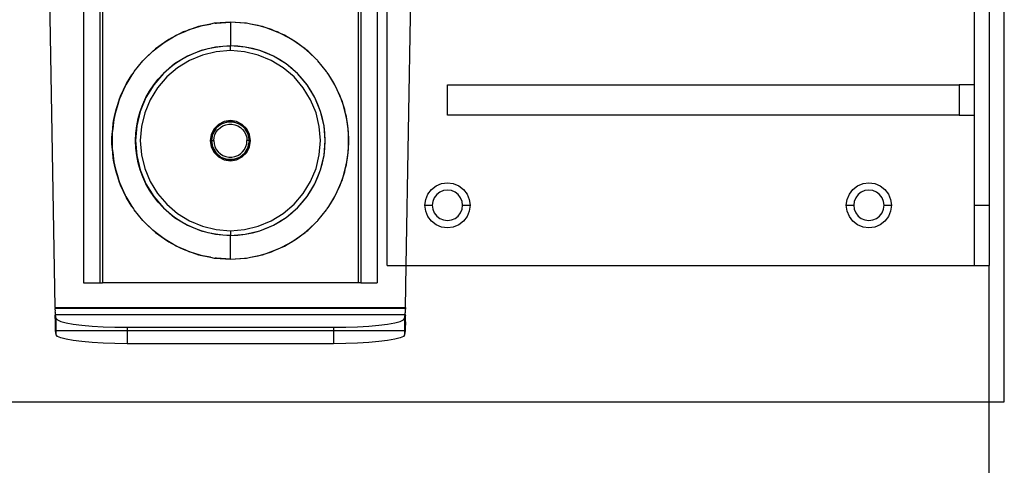
# Model space of a CAD drawing. Extents: x -69 to 69, y -32 to 32.
# Drawn here: x -3 to 5, y -5 to -1 of the extents above; entities that cross this region are included whole.
import ezdxf

# ---------------------------------------------------------------- set-up
doc = ezdxf.new("R2010")
doc.units = 0
doc.header["$MEASUREMENT"] = 0
doc.layers.get('0').update_dxf_attribs({"linetype": 'CONTINUOUS'})

msp = doc.modelspace()

# ---------------------------------------------------------------- linework, layer by layer
for p, q in [((-2.7608, -3.3708), (-2.8501, 1.7295)), ((-2.5267, 1.7295), (-2.5267, -3.1647)), ((-2.389, -3.1647), (-2.389, 1.7295)), ((-2.3693, 1.7295), (-2.3693, -3.1647)), ((-0.2433, -3.1647), (-0.2433, 1.7295)), ((-0.2236, 1.7295), (-0.2236, -3.1647)), ((-0.0858, 1.7295), (-0.0858, -3.1647)), ((5.1219, -4.1534), (5.1219, -0.153)), ((-0.0031, -3.0205), (-0.0031, -0.2705)), ((0.1545, -3.0205), (0.2026, -0.2705)), ((4.8719, -0.7705), (4.8719, -1.5205)), ((4.9969, -0.7705), (4.9969, -2.5205)), ((-1.6024, -1.0467), (-1.6764, -1.073)), ((-1.6764, -1.073), (-1.649, -1.0609)), ((-1.649, -1.0609), (-1.6024, -1.0467)), ((-1.6024, -1.0467), (-1.5561, -1.0326)), ((-1.5718, -1.0359), (-1.6024, -1.0467)), ((-1.5561, -1.0326), (-1.5718, -1.0359)), ((-1.4726, -1.0152), (-1.5561, -1.0326)), ((-1.5561, -1.0326), (-1.5375, -1.0269)), ((-1.5375, -1.0269), (-1.4726, -1.0152)), ((-1.4403, -1.0085), (-1.4726, -1.0152)), ((-1.4322, -1.008), (-1.4403, -1.0085)), ((-1.3063, -0.9994), (-1.4322, -1.008)), ((-1.4322, -1.008), (-1.4227, -1.0063)), ((-1.4227, -1.0063), (-1.3063, -0.9994)), ((-1.1899, -1.0063), (-1.3063, -0.9994)), ((-1.1804, -1.008), (-1.3063, -0.9994)), ((-1.3063, -0.9994), (-1.3063, -1.1962)), ((-1.1804, -1.008), (-1.1899, -1.0063)), ((-1.1723, -1.0085), (-1.1804, -1.008)), ((-1.14, -1.0152), (-1.1723, -1.0085)), ((-1.0564, -1.0326), (-1.14, -1.0152)), ((-1.0751, -1.0269), (-1.14, -1.0152)), ((-1.0564, -1.0326), (-1.0751, -1.0269)), ((-1.0407, -1.0359), (-1.0564, -1.0326)), ((-1.0101, -1.0467), (-1.0564, -1.0326)), ((-1.0101, -1.0467), (-1.0407, -1.0359)), ((-0.9362, -1.073), (-1.0101, -1.0467)), ((-0.9636, -1.0609), (-1.0101, -1.0467)), ((-0.9362, -1.073), (-0.9636, -1.0609)), ((-1.8343, -1.1544), (-1.7913, -1.129)), ((-1.8177, -1.1426), (-1.8343, -1.1544)), ((-1.7913, -1.129), (-1.8177, -1.1426)), ((-1.7225, -1.0933), (-1.7913, -1.129)), ((-1.7913, -1.129), (-1.7557, -1.108)), ((-1.7557, -1.108), (-1.7225, -1.0933)), ((-1.7225, -1.0933), (-1.6764, -1.073)), ((-1.6984, -1.0808), (-1.7225, -1.0933)), ((-1.6764, -1.073), (-1.6984, -1.0808)), ((-0.9141, -1.0808), (-0.9362, -1.073)), ((-0.89, -1.0933), (-0.9362, -1.073)), ((-0.89, -1.0933), (-0.9141, -1.0808)), ((-0.8213, -1.129), (-0.89, -1.0933)), ((-0.8568, -1.108), (-0.89, -1.0933)), ((-0.8213, -1.129), (-0.8568, -1.108)), ((-0.7949, -1.1426), (-0.8213, -1.129)), ((-0.7783, -1.1544), (-0.8213, -1.129)), ((-0.7783, -1.1544), (-0.7949, -1.1426)), ((-1.9367, -1.2288), (-1.8999, -1.2007)), ((-1.9274, -1.2201), (-1.9367, -1.2288)), ((-1.8999, -1.2007), (-1.9274, -1.2201)), ((-1.8343, -1.1544), (-1.8999, -1.2007)), ((-1.8999, -1.2007), (-1.8561, -1.1673)), ((-1.8561, -1.1673), (-1.8343, -1.1544)), ((-1.4295, -1.2059), (-1.5496, -1.2347)), ((-1.5496, -1.2347), (-1.4901, -1.218)), ((-1.4901, -1.218), (-1.4295, -1.2059)), ((-1.3063, -1.1962), (-1.4295, -1.2059)), ((-1.4295, -1.2059), (-1.368, -1.1986)), ((-1.368, -1.1986), (-1.3063, -1.1962)), ((-1.1831, -1.2059), (-1.3063, -1.1962)), ((-1.2445, -1.1986), (-1.3063, -1.1962)), ((-1.3063, -1.2356), (-1.3063, -1.1962)), ((-1.1831, -1.2059), (-1.2445, -1.1986)), ((-1.063, -1.2347), (-1.1831, -1.2059)), ((-1.1225, -1.218), (-1.1831, -1.2059)), ((-1.063, -1.2347), (-1.1225, -1.218)), ((-0.7126, -1.2007), (-0.7783, -1.1544)), ((-0.7564, -1.1673), (-0.7783, -1.1544)), ((-0.7126, -1.2007), (-0.7564, -1.1673)), ((-0.6851, -1.2201), (-0.7126, -1.2007)), ((-0.6758, -1.2288), (-0.7126, -1.2007)), ((-0.6758, -1.2288), (-0.6851, -1.2201)), ((-2.0049, -1.2924), (-2.0256, -1.3118)), ((-1.9367, -1.2288), (-2.0049, -1.2924)), ((-2.0049, -1.2924), (-1.9488, -1.238)), ((-1.9488, -1.238), (-1.9367, -1.2288)), ((-1.6637, -1.282), (-1.7691, -1.3466)), ((-1.7177, -1.3122), (-1.6637, -1.282)), ((-1.5496, -1.2347), (-1.6637, -1.282)), ((-1.6637, -1.282), (-1.6076, -1.2561)), ((-1.5374, -1.2722), (-1.6459, -1.3171)), ((-1.6076, -1.2561), (-1.5496, -1.2347)), ((-1.4233, -1.2448), (-1.5374, -1.2722)), ((-1.3063, -1.2356), (-1.4233, -1.2448)), ((-1.1893, -1.2448), (-1.3063, -1.2356)), ((-1.0751, -1.2722), (-1.1893, -1.2448)), ((-0.9667, -1.3171), (-1.0751, -1.2722)), ((-0.9488, -1.282), (-1.063, -1.2347)), ((-1.0049, -1.2561), (-1.063, -1.2347)), ((-0.9488, -1.282), (-1.0049, -1.2561)), ((-0.8435, -1.3466), (-0.9488, -1.282)), ((-0.8949, -1.3122), (-0.9488, -1.282)), ((-0.6077, -1.2924), (-0.6758, -1.2288)), ((-0.6637, -1.238), (-0.6758, -1.2288)), ((-0.6077, -1.2924), (-0.6637, -1.238)), ((-0.5869, -1.3118), (-0.6077, -1.2924)), ((-2.106, -1.4098), (-2.0325, -1.3192)), ((-2.0286, -1.3154), (-2.0325, -1.3192)), ((-2.0256, -1.3118), (-2.0286, -1.3154)), ((-1.7691, -1.3466), (-1.8631, -1.4268)), ((-1.8631, -1.4268), (-1.8176, -1.3849)), ((-1.746, -1.3784), (-1.8352, -1.4547)), ((-1.8176, -1.3849), (-1.7691, -1.3466)), ((-1.7691, -1.3466), (-1.7177, -1.3122)), ((-1.6459, -1.3171), (-1.746, -1.3784)), ((-0.8666, -1.3784), (-0.9667, -1.3171)), ((-0.8435, -1.3466), (-0.8949, -1.3122)), ((-0.7773, -1.4547), (-0.8666, -1.3784)), ((-0.7495, -1.4268), (-0.8435, -1.3466)), ((-0.7949, -1.3849), (-0.8435, -1.3466)), ((-0.7495, -1.4268), (-0.7949, -1.3849)), ((-0.584, -1.3154), (-0.5869, -1.3118)), ((-0.5801, -1.3193), (-0.584, -1.3154)), ((-0.5066, -1.4098), (-0.5801, -1.3193)), ((-2.1235, -1.4375), (-2.1742, -1.5209)), ((-2.1682, -1.5084), (-2.1235, -1.4375)), ((-2.1104, -1.416), (-2.1235, -1.4375)), ((-2.1082, -1.4133), (-2.1104, -1.416)), ((-2.106, -1.4098), (-2.1082, -1.4133)), ((-1.8631, -1.4268), (-1.9433, -1.5208)), ((-1.8352, -1.4547), (-1.9114, -1.5439)), ((-1.905, -1.4722), (-1.8631, -1.4268)), ((-0.7011, -1.5439), (-0.7773, -1.4547)), ((-0.6693, -1.5208), (-0.7495, -1.4268)), ((-0.7075, -1.4722), (-0.7495, -1.4268)), ((-0.5044, -1.4133), (-0.5066, -1.4098)), ((-0.5022, -1.416), (-0.5044, -1.4133)), ((-0.4891, -1.4375), (-0.5022, -1.416)), ((-0.4384, -1.5209), (-0.4891, -1.4375)), ((-0.4443, -1.5084), (-0.4891, -1.4375)), ((-2.1937, -1.5618), (-2.1742, -1.5209)), ((-2.1802, -1.5308), (-2.1937, -1.5618)), ((-2.1742, -1.5209), (-2.1802, -1.5308)), ((-2.1742, -1.5209), (-2.1682, -1.5084)), ((-1.9433, -1.5208), (-2.0079, -1.6261)), ((-1.9776, -1.5722), (-1.9433, -1.5208)), ((-1.9114, -1.5439), (-1.9728, -1.644)), ((-1.9433, -1.5208), (-1.905, -1.4722)), ((-0.6693, -1.5208), (-0.7075, -1.4722)), ((-0.6398, -1.644), (-0.7011, -1.5439)), ((-0.6047, -1.6261), (-0.6693, -1.5208)), ((-0.6349, -1.5722), (-0.6693, -1.5208)), ((-0.4384, -1.5209), (-0.4443, -1.5084)), ((-0.4324, -1.5308), (-0.4384, -1.5209)), ((-0.4189, -1.5618), (-0.4384, -1.5209)), ((-0.4189, -1.5618), (-0.4324, -1.5308)), ((0.4969, -1.7705), (0.4969, -1.5205)), ((0.4969, -1.5205), (4.7467, -1.5205)), ((4.8719, -1.5205), (4.7467, -1.5205)), ((4.7467, -1.5205), (4.7467, -1.7705)), ((4.8719, -1.5205), (4.8719, -1.7705)), ((-2.1937, -1.5618), (-2.226, -1.6363)), ((-2.226, -1.6363), (-2.2184, -1.6137)), ((-2.2184, -1.6137), (-2.1937, -1.5618)), ((-2.0079, -1.6261), (-2.0551, -1.7403)), ((-2.0337, -1.6823), (-2.0079, -1.6261)), ((-2.0079, -1.6261), (-1.9776, -1.5722)), ((-0.6047, -1.6261), (-0.6349, -1.5722)), ((-0.5574, -1.7403), (-0.6047, -1.6261)), ((-0.5788, -1.6823), (-0.6047, -1.6261)), ((-0.3865, -1.6363), (-0.4189, -1.5618)), ((-0.3942, -1.6137), (-0.4189, -1.5618)), ((-0.3865, -1.6363), (-0.3942, -1.6137)), ((-2.2419, -1.6834), (-2.2629, -1.7581)), ((-2.2557, -1.7242), (-2.2419, -1.6834)), ((-2.2419, -1.6834), (-2.226, -1.6363)), ((-2.2337, -1.654), (-2.2419, -1.6834)), ((-2.226, -1.6363), (-2.2337, -1.654)), ((-2.0551, -1.7403), (-2.0337, -1.6823)), ((-1.9728, -1.644), (-2.0177, -1.7524)), ((-0.5949, -1.7524), (-0.6398, -1.644)), ((-0.5574, -1.7403), (-0.5788, -1.6823)), ((-0.3789, -1.654), (-0.3865, -1.6363)), ((-0.3706, -1.6834), (-0.3865, -1.6363)), ((-0.3706, -1.6834), (-0.3789, -1.654)), ((-0.3497, -1.7581), (-0.3706, -1.6834)), ((-0.3568, -1.7242), (-0.3706, -1.6834)), ((-2.2733, -1.8075), (-2.2629, -1.7581)), ((-2.2699, -1.7834), (-2.2733, -1.8075)), ((-2.2629, -1.7581), (-2.2699, -1.7834)), ((-2.2629, -1.7581), (-2.2557, -1.7242)), ((-2.0551, -1.7403), (-2.084, -1.8604)), ((-2.0719, -1.7998), (-2.0551, -1.7403)), ((-2.0177, -1.7524), (-2.0451, -1.8666)), ((-0.5675, -1.8666), (-0.5949, -1.7524)), ((-0.5286, -1.8604), (-0.5574, -1.7403)), ((-0.5406, -1.7998), (-0.5574, -1.7403)), ((-0.3497, -1.7581), (-0.3568, -1.7242)), ((-0.3426, -1.7834), (-0.3497, -1.7581)), ((-0.3393, -1.8075), (-0.3497, -1.7581)), ((-0.3393, -1.8075), (-0.3426, -1.7834)), ((4.7467, -1.7705), (0.4969, -1.7705)), ((4.7467, -1.7705), (4.8719, -1.7705)), ((4.8719, -1.7705), (4.8719, -2.5205)), ((-2.2733, -1.8075), (-2.2839, -1.8849)), ((-2.2839, -1.8849), (-2.2797, -1.8383)), ((-2.2797, -1.8383), (-2.2733, -1.8075)), ((-2.084, -1.8604), (-2.0937, -1.9836)), ((-2.0913, -1.9218), (-2.084, -1.8604)), ((-2.084, -1.8604), (-2.0719, -1.7998)), ((-2.0451, -1.8666), (-2.0543, -1.9836)), ((-1.4046, -1.8482), (-1.4416, -1.8853)), ((-1.385, -1.8472), (-1.4254, -1.8811)), ((-1.4254, -1.8811), (-1.4217, -1.8765)), ((-1.4217, -1.8765), (-1.4045, -1.8605)), ((-1.4081, -1.8908), (-1.3893, -1.8736)), ((-1.358, -1.8245), (-1.4046, -1.8482)), ((-1.4045, -1.8605), (-1.385, -1.8472)), ((-1.3893, -1.8736), (-1.3677, -1.8602)), ((-1.3355, -1.8292), (-1.385, -1.8472)), ((-1.385, -1.8472), (-1.3638, -1.837)), ((-1.3677, -1.8602), (-1.344, -1.8511)), ((-1.3638, -1.837), (-1.3413, -1.8301)), ((-1.3063, -1.8163), (-1.358, -1.8245)), ((-1.344, -1.8511), (-1.319, -1.8464)), ((-1.3413, -1.8301), (-1.3355, -1.8292)), ((-1.3336, -1.8285), (-1.3355, -1.8292)), ((-1.331, -1.8285), (-1.3336, -1.8285)), ((-1.331, -1.8285), (-1.318, -1.8266)), ((-1.2816, -1.8285), (-1.331, -1.8285)), ((-1.319, -1.8464), (-1.2935, -1.8464)), ((-1.318, -1.8266), (-1.2945, -1.8266)), ((-1.2546, -1.8245), (-1.3063, -1.8163)), ((-1.2945, -1.8266), (-1.2816, -1.8285)), ((-1.2935, -1.8464), (-1.2686, -1.8511)), ((-1.2789, -1.8285), (-1.2816, -1.8285)), ((-1.2771, -1.8292), (-1.2789, -1.8285)), ((-1.2275, -1.8472), (-1.2771, -1.8292)), ((-1.2771, -1.8292), (-1.2712, -1.8301)), ((-1.2712, -1.8301), (-1.2487, -1.837)), ((-1.2686, -1.8511), (-1.2448, -1.8603)), ((-1.2079, -1.8482), (-1.2546, -1.8245)), ((-1.2487, -1.837), (-1.2275, -1.8472)), ((-1.2448, -1.8603), (-1.2232, -1.8737)), ((-1.2275, -1.8472), (-1.2081, -1.8605)), ((-1.1872, -1.8811), (-1.2275, -1.8472)), ((-1.2232, -1.8737), (-1.2044, -1.8908)), ((-1.2081, -1.8605), (-1.1908, -1.8765)), ((-1.1709, -1.8853), (-1.2079, -1.8482)), ((-1.1908, -1.8765), (-1.1872, -1.8811)), ((-0.5582, -1.9836), (-0.5675, -1.8666)), ((-0.5286, -1.8604), (-0.5406, -1.7998)), ((-0.5189, -1.9836), (-0.5286, -1.8604)), ((-0.5213, -1.9218), (-0.5286, -1.8604)), ((-0.3287, -1.8849), (-0.3393, -1.8075)), ((-0.3328, -1.8383), (-0.3393, -1.8075)), ((-0.3287, -1.8849), (-0.3328, -1.8383)), ((-2.2901, -1.9544), (-2.2882, -1.9335)), ((-2.2901, -2.0128), (-2.2901, -1.9544)), ((-2.2839, -1.8849), (-2.2882, -1.9164)), ((-2.2882, -1.9335), (-2.2839, -1.8849)), ((-2.2882, -1.9164), (-2.2882, -1.9335)), ((-2.2882, -1.9335), (-2.2882, -2.0337)), ((-2.0937, -1.9836), (-2.0913, -1.9218)), ((-1.4654, -1.9319), (-1.4736, -1.9836)), ((-1.4416, -1.8853), (-1.4654, -1.9319)), ((-1.4546, -1.9317), (-1.4638, -1.9836)), ((-1.4638, -1.9836), (-1.462, -1.9601)), ((-1.462, -1.9601), (-1.4568, -1.9372)), ((-1.4568, -1.9372), (-1.4546, -1.9317)), ((-1.4543, -1.9297), (-1.4546, -1.9317)), ((-1.4529, -1.9275), (-1.4543, -1.9297)), ((-1.4282, -1.8847), (-1.4529, -1.9275)), ((-1.4529, -1.9275), (-1.4482, -1.9153)), ((-1.4482, -1.9153), (-1.4364, -1.8949)), ((-1.4441, -1.9836), (-1.4417, -1.9583)), ((-1.4417, -1.9583), (-1.4348, -1.9338)), ((-1.4364, -1.8949), (-1.4282, -1.8847)), ((-1.4348, -1.9338), (-1.4234, -1.9111)), ((-1.4269, -1.8824), (-1.4282, -1.8847)), ((-1.4254, -1.8811), (-1.4269, -1.8824)), ((-1.4234, -1.9111), (-1.4081, -1.8908)), ((-1.2044, -1.8908), (-1.1891, -1.9111)), ((-1.1891, -1.9111), (-1.1778, -1.9338)), ((-1.1856, -1.8824), (-1.1872, -1.8811)), ((-1.1843, -1.8847), (-1.1856, -1.8824)), ((-1.1596, -1.9275), (-1.1843, -1.8847)), ((-1.1843, -1.8847), (-1.1762, -1.8949)), ((-1.1778, -1.9338), (-1.1708, -1.9583)), ((-1.1762, -1.8949), (-1.1644, -1.9153)), ((-1.1471, -1.9319), (-1.1709, -1.8853)), ((-1.1708, -1.9583), (-1.1685, -1.9836)), ((-1.1644, -1.9153), (-1.1596, -1.9275)), ((-1.1583, -1.9297), (-1.1596, -1.9275)), ((-1.1579, -1.9317), (-1.1583, -1.9297)), ((-1.1488, -1.9836), (-1.1579, -1.9317)), ((-1.1579, -1.9317), (-1.1558, -1.9372)), ((-1.1558, -1.9372), (-1.1506, -1.9601)), ((-1.1506, -1.9601), (-1.1488, -1.9836)), ((-1.139, -1.9836), (-1.1471, -1.9319)), ((-0.5189, -1.9836), (-0.5213, -1.9218)), ((-0.3243, -1.9164), (-0.3287, -1.8849)), ((-0.3243, -1.9335), (-0.3287, -1.8849)), ((-0.3243, -1.9335), (-0.3243, -1.9164)), ((-0.3225, -1.9544), (-0.3243, -1.9335)), ((-0.3243, -2.0337), (-0.3243, -1.9335)), ((-0.3225, -2.0128), (-0.3225, -1.9544)), ((-2.2882, -2.0337), (-2.2901, -2.0128)), ((-2.2882, -2.0337), (-2.2882, -2.0508)), ((-2.2839, -2.0824), (-2.2882, -2.0337)), ((-2.0937, -1.9836), (-2.084, -2.1068)), ((-2.0913, -2.0454), (-2.0937, -1.9836)), ((-2.0543, -1.9836), (-2.0451, -2.1006)), ((-1.4736, -1.9836), (-1.4654, -2.0353)), ((-1.4654, -2.0353), (-1.4416, -2.082)), ((-1.4638, -1.9836), (-1.462, -2.0071)), ((-1.4638, -1.9836), (-1.4546, -2.0355)), ((-1.4638, -1.9836), (-1.4441, -1.9836)), ((-1.462, -2.0071), (-1.4568, -2.03)), ((-1.4568, -2.03), (-1.4546, -2.0355)), ((-1.4546, -2.0355), (-1.4543, -2.0375)), ((-1.4543, -2.0375), (-1.4529, -2.0397)), ((-1.4529, -2.0397), (-1.4282, -2.0826)), ((-1.4529, -2.0397), (-1.4482, -2.0519)), ((-1.4441, -1.9836), (-1.4417, -2.0089)), ((-1.4417, -2.0089), (-1.4348, -2.0334)), ((-1.4348, -2.0334), (-1.4234, -2.0561)), ((-1.1891, -2.0561), (-1.1778, -2.0334)), ((-1.1843, -2.0826), (-1.1596, -2.0397)), ((-1.1778, -2.0334), (-1.1708, -2.0089)), ((-1.1709, -2.082), (-1.1471, -2.0353)), ((-1.1708, -2.0089), (-1.1685, -1.9836)), ((-1.1488, -1.9836), (-1.1685, -1.9836)), ((-1.1644, -2.0519), (-1.1596, -2.0397)), ((-1.1596, -2.0397), (-1.1583, -2.0375)), ((-1.1583, -2.0375), (-1.1579, -2.0355)), ((-1.1579, -2.0355), (-1.1488, -1.9836)), ((-1.1579, -2.0355), (-1.1558, -2.03)), ((-1.1558, -2.03), (-1.1506, -2.0071)), ((-1.1506, -2.0071), (-1.1488, -1.9836)), ((-1.1471, -2.0353), (-1.139, -1.9836)), ((-0.5675, -2.1006), (-0.5582, -1.9836)), ((-0.5286, -2.1068), (-0.5189, -1.9836)), ((-0.5213, -2.0454), (-0.5189, -1.9836)), ((-0.3287, -2.0824), (-0.3243, -2.0337)), ((-0.3243, -2.0337), (-0.3225, -2.0128)), ((-0.3243, -2.0508), (-0.3243, -2.0337)), ((-2.2882, -2.0508), (-2.2839, -2.0824)), ((-2.2839, -2.0824), (-2.2733, -2.1597)), ((-2.2797, -2.1289), (-2.2839, -2.0824)), ((-2.084, -2.1068), (-2.0913, -2.0454)), ((-2.084, -2.1068), (-2.0551, -2.2269)), ((-2.0719, -2.1674), (-2.084, -2.1068)), ((-2.0451, -2.1006), (-2.0177, -2.2148)), ((-1.4482, -2.0519), (-1.4364, -2.0723)), ((-1.4416, -2.082), (-1.4046, -2.119)), ((-1.4364, -2.0723), (-1.4282, -2.0826)), ((-1.4282, -2.0826), (-1.4269, -2.0848)), ((-1.4269, -2.0848), (-1.4254, -2.0861)), ((-1.4254, -2.0861), (-1.385, -2.12)), ((-1.4254, -2.0861), (-1.4217, -2.0907)), ((-1.4234, -2.0561), (-1.4081, -2.0764)), ((-1.4217, -2.0907), (-1.4045, -2.1067)), ((-1.4081, -2.0764), (-1.3893, -2.0936)), ((-1.4046, -2.119), (-1.358, -2.1427)), ((-1.4045, -2.1067), (-1.385, -2.12)), ((-1.3893, -2.0936), (-1.3677, -2.1069)), ((-1.385, -2.12), (-1.3638, -2.1302)), ((-1.385, -2.12), (-1.3355, -2.138)), ((-1.3677, -2.1069), (-1.344, -2.1161)), ((-1.344, -2.1161), (-1.319, -2.1208)), ((-1.319, -2.1208), (-1.2936, -2.1208)), ((-1.2936, -2.1208), (-1.2686, -2.1161)), ((-1.2771, -2.138), (-1.2275, -2.12)), ((-1.2686, -2.1161), (-1.2449, -2.107)), ((-1.2546, -2.1427), (-1.2079, -2.119)), ((-1.2487, -2.1302), (-1.2275, -2.12)), ((-1.2449, -2.107), (-1.2232, -2.0936)), ((-1.2275, -2.12), (-1.1872, -2.0861)), ((-1.2275, -2.12), (-1.2081, -2.1067)), ((-1.2232, -2.0936), (-1.2044, -2.0764)), ((-1.2081, -2.1067), (-1.1908, -2.0907)), ((-1.2079, -2.119), (-1.1709, -2.082)), ((-1.2044, -2.0764), (-1.1891, -2.0561)), ((-1.1908, -2.0907), (-1.1872, -2.0861)), ((-1.1872, -2.0861), (-1.1856, -2.0848)), ((-1.1856, -2.0848), (-1.1843, -2.0826)), ((-1.1843, -2.0826), (-1.1762, -2.0723)), ((-1.1762, -2.0723), (-1.1644, -2.0519)), ((-0.5949, -2.2148), (-0.5675, -2.1006)), ((-0.5574, -2.2269), (-0.5286, -2.1068)), ((-0.5406, -2.1674), (-0.5286, -2.1068)), ((-0.5286, -2.1068), (-0.5213, -2.0454)), ((-0.3393, -2.1597), (-0.3287, -2.0824)), ((-0.3328, -2.1289), (-0.3287, -2.0824)), ((-0.3287, -2.0824), (-0.3243, -2.0508)), ((-2.2733, -2.1597), (-2.2797, -2.1289)), ((-2.2733, -2.1597), (-2.2699, -2.1839)), ((-2.2629, -2.2092), (-2.2733, -2.1597)), ((-2.2699, -2.1839), (-2.2629, -2.2092)), ((-2.0551, -2.2269), (-2.0719, -2.1674)), ((-1.3638, -2.1302), (-1.3413, -2.1371)), ((-1.358, -2.1427), (-1.3063, -2.1509)), ((-1.3413, -2.1371), (-1.3355, -2.138)), ((-1.3355, -2.138), (-1.3336, -2.1387)), ((-1.3336, -2.1387), (-1.331, -2.1387)), ((-1.331, -2.1387), (-1.2816, -2.1387)), ((-1.331, -2.1387), (-1.318, -2.1406)), ((-1.318, -2.1406), (-1.2945, -2.1406)), ((-1.3063, -2.1509), (-1.2546, -2.1427)), ((-1.2945, -2.1406), (-1.2816, -2.1387)), ((-1.2816, -2.1387), (-1.2789, -2.1387)), ((-1.2789, -2.1387), (-1.2771, -2.138)), ((-1.2771, -2.138), (-1.2712, -2.1371)), ((-1.2712, -2.1371), (-1.2487, -2.1302)), ((-0.5574, -2.2269), (-0.5406, -2.1674)), ((-0.3497, -2.2092), (-0.3393, -2.1597)), ((-0.3497, -2.2092), (-0.3426, -2.1839)), ((-0.3426, -2.1839), (-0.3393, -2.1597)), ((-0.3393, -2.1597), (-0.3328, -2.1289)), ((-2.2629, -2.2092), (-2.2419, -2.2838)), ((-2.2557, -2.243), (-2.2629, -2.2092)), ((-2.2419, -2.2838), (-2.2557, -2.243)), ((-2.2419, -2.2838), (-2.2337, -2.3132)), ((-2.226, -2.3309), (-2.2419, -2.2838)), ((-2.0551, -2.2269), (-2.0079, -2.3411)), ((-2.0337, -2.2849), (-2.0551, -2.2269)), ((-2.0079, -2.3411), (-2.0337, -2.2849)), ((-2.0177, -2.2148), (-1.9728, -2.3232)), ((-0.6398, -2.3232), (-0.5949, -2.2148)), ((-0.6047, -2.3411), (-0.5574, -2.2269)), ((-0.6047, -2.3411), (-0.5788, -2.2849)), ((-0.5788, -2.2849), (-0.5574, -2.2269)), ((-0.3865, -2.3309), (-0.3706, -2.2838)), ((-0.3789, -2.3132), (-0.3706, -2.2838)), ((-0.3706, -2.2838), (-0.3497, -2.2092)), ((-0.3706, -2.2838), (-0.3568, -2.243)), ((-0.3568, -2.243), (-0.3497, -2.2092)), ((-2.2337, -2.3132), (-2.226, -2.3309)), ((-2.226, -2.3309), (-2.1937, -2.4054)), ((-2.2184, -2.3535), (-2.226, -2.3309)), ((-2.1937, -2.4054), (-2.2184, -2.3535)), ((-2.0079, -2.3411), (-1.9433, -2.4464)), ((-1.9776, -2.395), (-2.0079, -2.3411)), ((-1.9728, -2.3232), (-1.9114, -2.4233)), ((-0.7011, -2.4233), (-0.6398, -2.3232)), ((-0.6693, -2.4464), (-0.6047, -2.3411)), ((-0.6349, -2.395), (-0.6047, -2.3411)), ((-0.4189, -2.4054), (-0.3865, -2.3309)), ((-0.4189, -2.4054), (-0.3942, -2.3535)), ((-0.3942, -2.3535), (-0.3865, -2.3309)), ((-0.3865, -2.3309), (-0.3789, -2.3132)), ((0.3645, -2.3881), (0.4033, -2.3584)), ((0.4033, -2.3584), (0.4485, -2.3396)), ((0.4485, -2.3396), (0.4969, -2.3333)), ((0.4969, -2.3333), (0.5454, -2.3396)), ((0.5454, -2.3396), (0.5906, -2.3584)), ((0.5906, -2.3584), (0.6294, -2.3881)), ((3.8645, -2.3881), (3.9033, -2.3584)), ((3.9033, -2.3584), (3.9485, -2.3396)), ((3.9485, -2.3396), (3.9969, -2.3333)), ((3.9969, -2.3333), (4.0454, -2.3396)), ((4.0454, -2.3396), (4.0906, -2.3584)), ((4.0906, -2.3584), (4.1294, -2.3881)), ((-2.1937, -2.4054), (-2.1802, -2.4364)), ((-2.1742, -2.4463), (-2.1937, -2.4054)), ((-2.1802, -2.4364), (-2.1742, -2.4463)), ((-2.1742, -2.4463), (-2.1235, -2.5297)), ((-2.1682, -2.4588), (-2.1742, -2.4463)), ((-1.9433, -2.4464), (-1.9776, -2.395)), ((-1.9433, -2.4464), (-1.8631, -2.5404)), ((-1.905, -2.495), (-1.9433, -2.4464)), ((-1.9114, -2.4233), (-1.8352, -2.5125)), ((-0.7773, -2.5125), (-0.7011, -2.4233)), ((-0.7495, -2.5404), (-0.6693, -2.4464)), ((-0.7075, -2.495), (-0.6693, -2.4464)), ((-0.6693, -2.4464), (-0.6349, -2.395)), ((-0.4891, -2.5297), (-0.4384, -2.4463)), ((-0.4443, -2.4588), (-0.4384, -2.4463)), ((-0.4384, -2.4463), (-0.4189, -2.4054)), ((-0.4384, -2.4463), (-0.4324, -2.4364)), ((-0.4324, -2.4364), (-0.4189, -2.4054)), ((0.316, -2.4721), (0.3348, -2.4269)), ((0.3348, -2.4269), (0.3645, -2.3881)), ((0.4078, -2.4314), (0.3877, -2.4575)), ((0.4339, -2.4113), (0.4078, -2.4314)), ((0.4643, -2.3987), (0.4339, -2.4113)), ((0.4969, -2.3944), (0.4643, -2.3987)), ((0.5296, -2.3987), (0.4969, -2.3944)), ((0.56, -2.4113), (0.5296, -2.3987)), ((0.5861, -2.4314), (0.56, -2.4113)), ((0.6061, -2.4575), (0.5861, -2.4314)), ((0.6294, -2.3881), (0.6591, -2.4269)), ((0.6591, -2.4269), (0.6778, -2.4721)), ((3.816, -2.4721), (3.8348, -2.4269)), ((3.8348, -2.4269), (3.8645, -2.3881)), ((3.9078, -2.4314), (3.8877, -2.4575)), ((3.9339, -2.4113), (3.9078, -2.4314)), ((3.9643, -2.3987), (3.9339, -2.4113)), ((3.9969, -2.3944), (3.9643, -2.3987)), ((4.0296, -2.3987), (3.9969, -2.3944)), ((4.06, -2.4113), (4.0296, -2.3987)), ((4.0861, -2.4314), (4.06, -2.4113)), ((4.1061, -2.4575), (4.0861, -2.4314)), ((4.1294, -2.3881), (4.1591, -2.4269)), ((4.1591, -2.4269), (4.1778, -2.4721)), ((-2.1235, -2.5297), (-2.1682, -2.4588)), ((-2.1235, -2.5297), (-2.1104, -2.5512)), ((-1.8631, -2.5404), (-1.905, -2.495)), ((-1.8352, -2.5125), (-1.746, -2.5888)), ((-0.8666, -2.5888), (-0.7773, -2.5125)), ((-0.7495, -2.5404), (-0.7075, -2.495)), ((-0.5022, -2.5512), (-0.4891, -2.5297)), ((-0.4891, -2.5297), (-0.4443, -2.4588)), ((0.3097, -2.5205), (0.316, -2.4721)), ((0.316, -2.569), (0.3097, -2.5205)), ((0.3097, -2.5205), (0.3708, -2.5205)), ((0.3751, -2.4879), (0.3708, -2.5205)), ((0.3708, -2.5205), (0.3751, -2.5532)), ((0.3877, -2.4575), (0.3751, -2.4879)), ((0.6187, -2.4879), (0.6061, -2.4575)), ((0.623, -2.5205), (0.6187, -2.4879)), ((0.6187, -2.5532), (0.623, -2.5205)), ((0.623, -2.5205), (0.6842, -2.5205)), ((0.6778, -2.4721), (0.6842, -2.5205)), ((0.6842, -2.5205), (0.6778, -2.569)), ((3.8097, -2.5205), (3.816, -2.4721)), ((3.816, -2.569), (3.8097, -2.5205)), ((3.8097, -2.5205), (3.8708, -2.5205)), ((3.8751, -2.4879), (3.8708, -2.5205)), ((3.8708, -2.5205), (3.8751, -2.5532)), ((3.8877, -2.4575), (3.8751, -2.4879)), ((4.1187, -2.4879), (4.1061, -2.4575)), ((4.123, -2.5205), (4.1187, -2.4879)), ((4.1187, -2.5532), (4.123, -2.5205)), ((4.123, -2.5205), (4.1842, -2.5205)), ((4.1778, -2.4721), (4.1842, -2.5205)), ((4.1842, -2.5205), (4.1778, -2.569)), ((4.8719, -2.5205), (4.9969, -2.5205)), ((4.8719, -2.5205), (4.8719, -3.0205)), ((4.9969, -2.5205), (4.9969, -3.0205)), ((-2.1104, -2.5512), (-2.1082, -2.5539)), ((-2.1082, -2.5539), (-2.106, -2.5574)), ((-2.0325, -2.648), (-2.106, -2.5574)), ((-1.8631, -2.5404), (-1.7691, -2.6206)), ((-1.8177, -2.5823), (-1.8631, -2.5404)), ((-1.7691, -2.6206), (-1.8177, -2.5823)), ((-1.746, -2.5888), (-1.6459, -2.6501)), ((-0.9667, -2.6501), (-0.8666, -2.5888)), ((-0.8435, -2.6206), (-0.7495, -2.5404)), ((-0.8435, -2.6206), (-0.7949, -2.5824)), ((-0.7949, -2.5824), (-0.7495, -2.5404)), ((-0.5801, -2.648), (-0.5066, -2.5574)), ((-0.5066, -2.5574), (-0.5044, -2.5539)), ((-0.5044, -2.5539), (-0.5022, -2.5512)), ((0.3348, -2.6142), (0.316, -2.569)), ((0.3645, -2.653), (0.3348, -2.6142)), ((0.3751, -2.5532), (0.3877, -2.5836)), ((0.3877, -2.5836), (0.4078, -2.6097)), ((0.4078, -2.6097), (0.4339, -2.6297)), ((0.56, -2.6297), (0.5861, -2.6097)), ((0.5861, -2.6097), (0.6061, -2.5836)), ((0.6061, -2.5836), (0.6187, -2.5532)), ((0.6591, -2.6142), (0.6294, -2.653)), ((0.6778, -2.569), (0.6591, -2.6142)), ((3.8348, -2.6142), (3.816, -2.569)), ((3.8645, -2.653), (3.8348, -2.6142)), ((3.8751, -2.5532), (3.8877, -2.5836)), ((3.8877, -2.5836), (3.9078, -2.6097)), ((3.9078, -2.6097), (3.9339, -2.6297)), ((4.06, -2.6297), (4.0861, -2.6097)), ((4.0861, -2.6097), (4.1061, -2.5836)), ((4.1061, -2.5836), (4.1187, -2.5532)), ((4.1591, -2.6142), (4.1294, -2.653)), ((4.1778, -2.569), (4.1591, -2.6142)), ((-2.0286, -2.6518), (-2.0325, -2.648)), ((-2.0256, -2.6554), (-2.0286, -2.6518)), ((-2.0256, -2.6554), (-2.0048, -2.6748)), ((-2.0048, -2.6748), (-1.9367, -2.7384)), ((-1.9488, -2.7292), (-2.0048, -2.6748)), ((-1.7691, -2.6206), (-1.6637, -2.6852)), ((-1.7177, -2.655), (-1.7691, -2.6206)), ((-1.6637, -2.6852), (-1.7177, -2.655)), ((-1.6637, -2.6852), (-1.5496, -2.7325)), ((-1.6076, -2.7111), (-1.6637, -2.6852)), ((-1.6459, -2.6501), (-1.5374, -2.695)), ((-1.5374, -2.695), (-1.4233, -2.7224)), ((-1.1893, -2.7224), (-1.0751, -2.695)), ((-1.0751, -2.695), (-0.9667, -2.6501)), ((-1.063, -2.7325), (-0.9488, -2.6852)), ((-1.005, -2.7111), (-0.9488, -2.6852)), ((-0.9488, -2.6852), (-0.8435, -2.6206)), ((-0.9488, -2.6852), (-0.8949, -2.655)), ((-0.8949, -2.655), (-0.8435, -2.6206)), ((-0.6758, -2.7384), (-0.6077, -2.6748)), ((-0.6637, -2.7292), (-0.6077, -2.6748)), ((-0.6077, -2.6748), (-0.5869, -2.6554)), ((-0.5869, -2.6554), (-0.584, -2.6518)), ((-0.584, -2.6518), (-0.5801, -2.648)), ((0.4033, -2.6827), (0.3645, -2.653)), ((0.4485, -2.7014), (0.4033, -2.6827)), ((0.4339, -2.6297), (0.4643, -2.6423)), ((0.4643, -2.6423), (0.4969, -2.6466)), ((0.4969, -2.6466), (0.5296, -2.6423)), ((0.5296, -2.6423), (0.56, -2.6297)), ((0.5906, -2.6827), (0.5454, -2.7014)), ((0.6294, -2.653), (0.5906, -2.6827)), ((3.9033, -2.6827), (3.8645, -2.653)), ((3.9485, -2.7014), (3.9033, -2.6827)), ((3.9339, -2.6297), (3.9643, -2.6423)), ((3.9643, -2.6423), (3.9969, -2.6466)), ((3.9969, -2.6466), (4.0296, -2.6423)), ((4.0296, -2.6423), (4.06, -2.6297)), ((4.0906, -2.6827), (4.0454, -2.7014)), ((4.1294, -2.653), (4.0906, -2.6827)), ((-1.9367, -2.7384), (-1.9488, -2.7292)), ((-1.9367, -2.7384), (-1.9274, -2.7471)), ((-1.8999, -2.7665), (-1.9367, -2.7384)), ((-1.9274, -2.7471), (-1.8999, -2.7665)), ((-1.8999, -2.7665), (-1.8343, -2.8129)), ((-1.8561, -2.7999), (-1.8999, -2.7665)), ((-1.5496, -2.7325), (-1.6076, -2.7111)), ((-1.5496, -2.7325), (-1.4295, -2.7613)), ((-1.4901, -2.7492), (-1.5496, -2.7325)), ((-1.4295, -2.7613), (-1.4901, -2.7492)), ((-1.4295, -2.7613), (-1.3063, -2.771)), ((-1.3681, -2.7686), (-1.4295, -2.7613)), ((-1.4233, -2.7224), (-1.3063, -2.7316)), ((-1.3063, -2.771), (-1.3681, -2.7686)), ((-1.3063, -2.7316), (-1.1893, -2.7224)), ((-1.3063, -2.7316), (-1.3063, -2.771)), ((-1.3063, -2.771), (-1.1831, -2.7613)), ((-1.3063, -2.771), (-1.2445, -2.7686)), ((-1.3063, -2.9679), (-1.3063, -2.771)), ((-1.2445, -2.7686), (-1.1831, -2.7613)), ((-1.1831, -2.7613), (-1.063, -2.7325)), ((-1.1831, -2.7613), (-1.1225, -2.7493)), ((-1.1225, -2.7493), (-1.063, -2.7325)), ((-1.063, -2.7325), (-1.005, -2.7111)), ((-0.7783, -2.8129), (-0.7126, -2.7665)), ((-0.7564, -2.7999), (-0.7126, -2.7665)), ((-0.7126, -2.7665), (-0.6758, -2.7384)), ((-0.7126, -2.7665), (-0.6851, -2.7471)), ((-0.6851, -2.7471), (-0.6758, -2.7384)), ((-0.6758, -2.7384), (-0.6637, -2.7292)), ((0.4969, -2.7078), (0.4485, -2.7014)), ((0.5454, -2.7014), (0.4969, -2.7078)), ((3.9969, -2.7078), (3.9485, -2.7014)), ((4.0454, -2.7014), (3.9969, -2.7078)), ((-1.8343, -2.8129), (-1.8561, -2.7999)), ((-1.8343, -2.8129), (-1.8177, -2.8246)), ((-1.7913, -2.8382), (-1.8343, -2.8129)), ((-1.8177, -2.8246), (-1.7913, -2.8382)), ((-1.7913, -2.8382), (-1.7225, -2.8739)), ((-1.7557, -2.8593), (-1.7913, -2.8382)), ((-1.7225, -2.8739), (-1.7557, -2.8593)), ((-0.89, -2.8739), (-0.8213, -2.8382)), ((-0.89, -2.8739), (-0.8568, -2.8593)), ((-0.8568, -2.8593), (-0.8213, -2.8382)), ((-0.8213, -2.8382), (-0.7783, -2.8129)), ((-0.8213, -2.8382), (-0.7949, -2.8246)), ((-0.7949, -2.8246), (-0.7783, -2.8129)), ((-0.7783, -2.8129), (-0.7564, -2.7999)), ((-1.7225, -2.8739), (-1.6984, -2.8864)), ((-1.6764, -2.8942), (-1.7225, -2.8739)), ((-1.6984, -2.8864), (-1.6764, -2.8942)), ((-1.6764, -2.8942), (-1.6024, -2.9205)), ((-1.649, -2.9063), (-1.6764, -2.8942)), ((-1.6024, -2.9205), (-1.649, -2.9063)), ((-1.6024, -2.9205), (-1.5718, -2.9314)), ((-1.5561, -2.9346), (-1.6024, -2.9205)), ((-1.5718, -2.9314), (-1.5561, -2.9346)), ((-1.5561, -2.9346), (-1.4726, -2.952)), ((-1.5375, -2.9403), (-1.5561, -2.9346)), ((-1.4726, -2.952), (-1.5375, -2.9403)), ((-1.14, -2.952), (-1.0564, -2.9346)), ((-1.14, -2.952), (-1.0751, -2.9403)), ((-1.0751, -2.9403), (-1.0564, -2.9346)), ((-1.0564, -2.9346), (-1.0101, -2.9205)), ((-1.0564, -2.9346), (-1.0407, -2.9314)), ((-1.0407, -2.9314), (-1.0101, -2.9205)), ((-1.0101, -2.9205), (-0.9362, -2.8942)), ((-1.0101, -2.9205), (-0.9636, -2.9063)), ((-0.9636, -2.9063), (-0.9362, -2.8942)), ((-0.9362, -2.8942), (-0.89, -2.8739)), ((-0.9362, -2.8942), (-0.9141, -2.8864)), ((-0.9141, -2.8864), (-0.89, -2.8739)), ((-1.4726, -2.952), (-1.4403, -2.9587)), ((-1.4403, -2.9587), (-1.4322, -2.9592)), ((-1.4322, -2.9592), (-1.3063, -2.9679)), ((-1.4227, -2.9609), (-1.4322, -2.9592)), ((-1.3063, -2.9679), (-1.4227, -2.9609)), ((-1.3063, -2.9679), (-1.1804, -2.9592)), ((-1.3063, -2.9679), (-1.1899, -2.9609)), ((-1.1899, -2.9609), (-1.1804, -2.9592)), ((-1.1804, -2.9592), (-1.1723, -2.9587)), ((-1.1723, -2.9587), (-1.14, -2.952)), ((-0.0031, -3.0205), (0.1545, -3.0205)), ((0.1483, -3.3708), (0.1545, -3.0205)), ((0.1545, -3.0205), (4.8719, -3.0205)), ((4.8719, -3.0205), (4.9969, -3.0205)), ((4.9969, -4.1534), (4.9969, -3.0205)), ((-2.5267, -3.1647), (-2.389, -3.1647)), ((-2.389, -3.1647), (-2.3693, -3.1647)), ((-0.2433, -3.1647), (-2.3693, -3.1647)), ((-0.2236, -3.1647), (-0.2433, -3.1647)), ((-0.2236, -3.1647), (-0.0858, -3.1647)), ((-2.7608, -3.3708), (0.1483, -3.3708)), ((-2.7608, -3.3708), (-2.7608, -3.3772)), ((0.1483, -3.3772), (-2.7608, -3.3772)), ((-2.7604, -3.3843), (-2.7608, -3.3772)), ((-2.7605, -3.4074), (-2.76, -3.397)), ((-2.7596, -3.4081), (-2.7605, -3.4074)), ((-2.76, -3.397), (-2.7604, -3.3843)), ((-2.7603, -3.4368), (-2.7583, -3.4266)), ((-2.7591, -3.417), (-2.7596, -3.4081)), ((-2.7587, -3.4233), (-2.7591, -3.417)), ((-2.7583, -3.4266), (-2.7587, -3.4233)), ((-2.7538, -3.4599), (-2.7583, -3.4266)), ((-2.7583, -3.4266), (0.1458, -3.4266)), ((-2.7583, -3.4949), (-2.7583, -3.4266)), ((0.1412, -3.4599), (0.1458, -3.4266)), ((0.1458, -3.4266), (0.1462, -3.4233)), ((0.1458, -3.4266), (0.1477, -3.4368)), ((0.1458, -3.4266), (0.1458, -3.5257)), ((0.1462, -3.4233), (0.1466, -3.417)), ((0.1466, -3.417), (0.147, -3.4081)), ((0.148, -3.4074), (0.147, -3.4081)), ((0.1474, -3.397), (0.1478, -3.3843)), ((0.148, -3.4074), (0.1474, -3.397)), ((0.1483, -3.3772), (0.1478, -3.3843)), ((0.1483, -3.3708), (0.1483, -3.3772)), ((-2.7597, -3.4898), (-2.7603, -3.4368)), ((-2.7594, -3.5123), (-2.7597, -3.4898)), ((-2.7583, -3.4949), (-2.7594, -3.5123)), ((-2.7583, -3.5257), (-2.7594, -3.5123)), ((-2.7583, -3.5257), (-2.7583, -3.4949)), ((-2.7538, -3.4599), (-2.7432, -3.4728)), ((-2.7538, -3.5633), (-2.7538, -3.4599)), ((-2.7432, -3.4728), (-2.7154, -3.4853)), ((-2.7154, -3.4853), (-2.6713, -3.497)), ((-2.6713, -3.497), (-2.612, -3.5076)), ((-2.612, -3.5076), (-2.5394, -3.5167)), ((-0.0732, -3.5167), (-0.0006, -3.5076)), ((-0.0006, -3.5076), (0.0587, -3.497)), ((0.0587, -3.497), (0.1029, -3.4853)), ((0.1029, -3.4853), (0.1307, -3.4728)), ((0.1307, -3.4728), (0.1412, -3.4599)), ((0.1412, -3.4599), (0.1412, -3.5633)), ((0.1469, -3.5122), (0.1458, -3.5257)), ((0.1472, -3.4898), (0.1469, -3.5122)), ((0.1472, -3.4898), (0.1477, -3.4368)), ((-2.7591, -3.5312), (-2.7583, -3.5257)), ((-2.7583, -3.5445), (-2.7591, -3.5312)), ((-2.7589, -3.5463), (-2.7583, -3.5445)), ((-2.7586, -3.557), (-2.7589, -3.5463)), ((-2.7583, -3.5633), (-2.7586, -3.557)), ((-2.7538, -3.5965), (-2.7583, -3.5633)), ((-2.7538, -3.5633), (-2.7583, -3.5633)), ((-2.7538, -3.5965), (-2.7538, -3.5633)), ((-2.1633, -3.5633), (-2.7538, -3.5633)), ((-2.7432, -3.6095), (-2.7538, -3.5965)), ((-2.5394, -3.5167), (-2.4556, -3.5241)), ((-2.4556, -3.5241), (-2.3631, -3.5295)), ((-2.3631, -3.5295), (-2.2647, -3.5329)), ((-2.2647, -3.5329), (-2.1633, -3.534)), ((-2.1633, -3.534), (-0.4492, -3.534)), ((-2.1633, -3.534), (-2.1633, -3.5633)), ((-2.1633, -3.5633), (-2.1633, -3.6707)), ((-0.4492, -3.5633), (-2.1633, -3.5633)), ((-0.4492, -3.534), (-0.3478, -3.5329)), ((-0.4492, -3.534), (-0.4492, -3.5633)), ((-0.4492, -3.5633), (-0.4492, -3.6707)), ((0.1412, -3.5633), (-0.4492, -3.5633)), ((-0.3478, -3.5329), (-0.2494, -3.5295)), ((-0.2494, -3.5295), (-0.157, -3.5241)), ((-0.157, -3.5241), (-0.0732, -3.5167)), ((0.1412, -3.5965), (0.1307, -3.6095)), ((0.1458, -3.5633), (0.1412, -3.5965)), ((0.1412, -3.5633), (0.1412, -3.5965)), ((0.1458, -3.5633), (0.1412, -3.5633)), ((0.1458, -3.5257), (0.1466, -3.5312)), ((0.1466, -3.5312), (0.1458, -3.5445)), ((0.1458, -3.5445), (0.1463, -3.5463)), ((0.146, -3.557), (0.1458, -3.5633)), ((0.1463, -3.5463), (0.146, -3.557)), ((-2.7154, -3.622), (-2.7432, -3.6095)), ((-2.6713, -3.6337), (-2.7154, -3.622)), ((-2.612, -3.6443), (-2.6713, -3.6337)), ((-2.5394, -3.6534), (-2.612, -3.6443)), ((-2.4556, -3.6608), (-2.5394, -3.6534)), ((-2.3631, -3.6662), (-2.4556, -3.6608)), ((-2.2647, -3.6695), (-2.3631, -3.6662)), ((-2.1633, -3.6707), (-2.2647, -3.6695)), ((-0.4492, -3.6707), (-2.1633, -3.6707)), ((-0.3478, -3.6695), (-0.4492, -3.6707)), ((-0.2494, -3.6662), (-0.3478, -3.6695)), ((-0.157, -3.6608), (-0.2494, -3.6662)), ((-0.0732, -3.6534), (-0.157, -3.6608)), ((-0.0006, -3.6443), (-0.0732, -3.6534)), ((0.0587, -3.6337), (-0.0006, -3.6443)), ((0.1029, -3.622), (0.0587, -3.6337)), ((0.1307, -3.6095), (0.1029, -3.622)), ((-54.8781, -4.1534), (4.9969, -4.1534)), ((4.9969, -4.1534), (5.1219, -4.1534)), ((4.9969, -5.208), (4.9969, -4.1534))]:
    msp.add_line(p, q)

doc.saveas('drawing.dxf')
